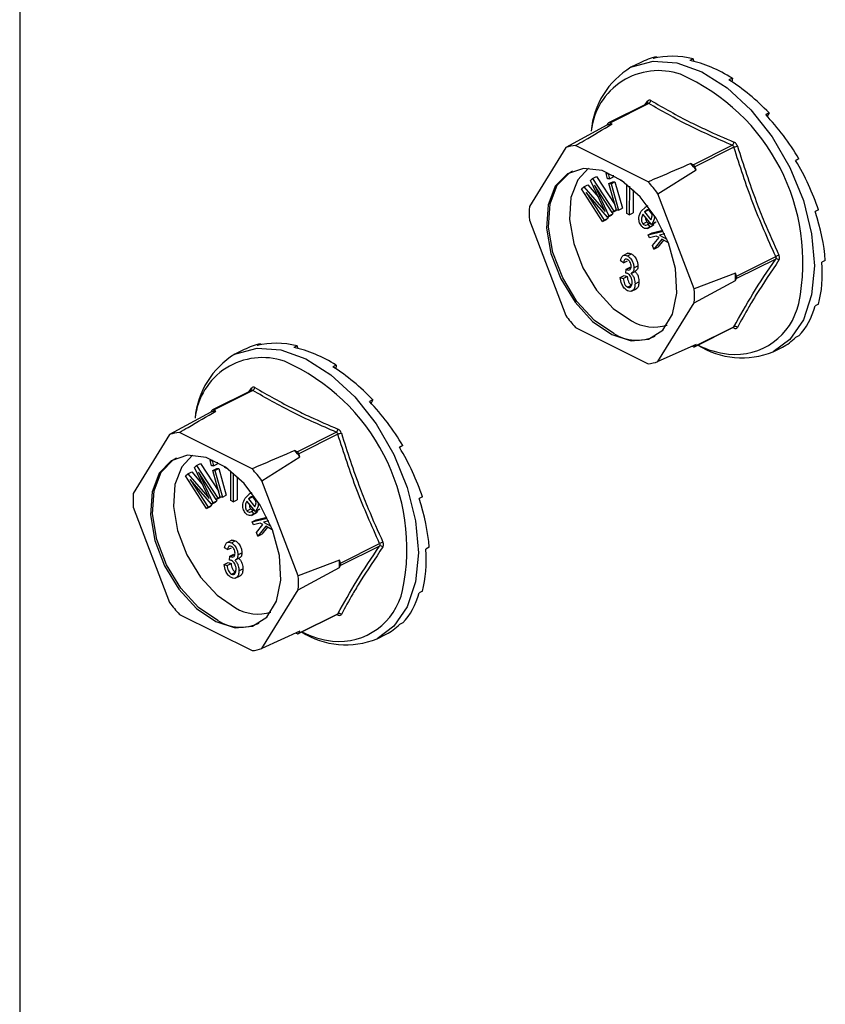
# Model space of a CAD drawing. Units: millimetres. Extents: x -1130 to -79, y -373 to 1112.
# Drawn here: x -578 to -536, y 360 to 412 of the extents above; entities that cross this region are included whole.
import ezdxf

# ---------------------------------------------------------------- set-up
doc = ezdxf.new("R2010")
doc.units = ezdxf.units.MM
doc.header["$MEASUREMENT"] = 0
doc.layers.get('0').update_dxf_attribs({"linetype": 'CONTINUOUS', "lineweight": 15})

msp = doc.modelspace()

# ---------------------------------------------------------------- linework, layer by layer
at = {"color": 7, "linetype": 'Continuous', "lineweight": 25}
for p, q in [((-578.176, 433.744), (-578.176, 305.12)), ((-544.615, 409.657), (-544.792, 409.568)), ((-544.615, 409.657), (-544.596, 409.609)), ((-542.68, 409.552), (-542.858, 409.463)), ((-542.68, 409.552), (-542.662, 409.416)), ((-545.483, 409.344), (-545.97, 409.101)), ((-540.622, 408.523), (-540.799, 408.434)), ((-540.622, 408.523), (-540.65, 408.339)), ((-545.089, 407.198), (-547.151, 406.167)), ((-545.027, 407.192), (-547.085, 406.163)), ((-545.21, 407.138), (-545.095, 407.31)), ((-545.085, 407.201), (-545.09, 407.198)), ((-538.687, 406.693), (-538.865, 406.605)), ((-538.687, 406.693), (-538.791, 406.526)), ((-547.238, 406.043), (-549.405, 404.87)), ((-547.176, 406.144), (-547.238, 406.043)), ((-546.961, 406.101), (-547.085, 406.163)), ((-549.405, 404.87), (-551.319, 401.766)), ((-545.059, 403.063), (-548.887, 404.977)), ((-542.687, 403.964), (-540.629, 404.993)), ((-540.538, 404.884), (-542.597, 403.855)), ((-542.687, 403.964), (-542.811, 404.026)), ((-542.534, 403.692), (-542.597, 403.855)), ((-537.11, 404.284), (-537.288, 404.195)), ((-537.11, 404.284), (-537.285, 404.192)), ((-547.983, 403.239), (-547.774, 403.344)), ((-547.774, 403.344), (-546.816, 401.862)), ((-547.272, 403.5), (-547.186, 403.543)), ((-547.196, 403.227), (-547.272, 403.5)), ((-547.272, 403.5), (-547.163, 403.498)), ((-547.163, 403.498), (-547.126, 403.517)), ((-547.163, 403.498), (-547.087, 403.225)), ((-547.087, 403.225), (-546.878, 403.33)), ((-546.9, 403.407), (-546.878, 403.33)), ((-544.541, 402.438), (-542.534, 403.692)), ((-548.573, 402.688), (-548.45, 402.803)), ((-548.45, 402.803), (-548.242, 402.907)), ((-548.45, 402.803), (-547.515, 401.721)), ((-548.242, 402.907), (-547.682, 402.26)), ((-548.093, 403.136), (-547.983, 403.239)), ((-547.466, 401.8), (-548.093, 403.136)), ((-547.983, 403.239), (-546.869, 401.517)), ((-546.948, 401.444), (-547.88, 402.885)), ((-547.88, 402.885), (-547.128, 401.275)), ((-547.087, 403.225), (-547.196, 403.227)), ((-547.124, 402.967), (-546.915, 403.072)), ((-546.734, 401.567), (-547.124, 402.967)), ((-547.124, 402.967), (-547.015, 402.966)), ((-547.015, 402.966), (-546.806, 403.07)), ((-547.015, 402.966), (-546.625, 401.566)), ((-546.915, 403.072), (-546.806, 403.07)), ((-546.806, 403.07), (-546.416, 401.67)), ((-546.492, 403.128), (-546.491, 403.162)), ((-546.32, 403.042), (-546.492, 403.128)), ((-546.183, 401.388), (-546.176, 402.932)), ((-546.05, 402.829), (-546.056, 401.324)), ((-547.459, 400.966), (-548.573, 402.688)), ((-547.202, 401.207), (-548.328, 402.506)), ((-548.328, 402.506), (-547.38, 401.04)), ((-545.842, 402.645), (-545.848, 401.428)), ((-542.627, 397.42), (-544.541, 402.438)), ((-547.515, 401.721), (-547.445, 401.755)), ((-547.515, 401.721), (-547.321, 401.493)), ((-545.418, 401.523), (-545.205, 401.725)), ((-545.077, 401.799), (-545.236, 401.719)), ((-547.244, 401.256), (-547.172, 401.144)), ((-547.202, 401.207), (-546.993, 401.311)), ((-547.128, 401.275), (-547.202, 401.207)), ((-547.128, 401.275), (-546.919, 401.38)), ((-546.919, 401.38), (-546.993, 401.311)), ((-546.952, 401.45), (-546.919, 401.38)), ((-546.948, 401.444), (-546.739, 401.548)), ((-546.869, 401.517), (-546.948, 401.444)), ((-546.869, 401.517), (-546.738, 401.583)), ((-546.719, 401.567), (-546.739, 401.548)), ((-546.625, 401.566), (-546.734, 401.567)), ((-546.625, 401.566), (-546.416, 401.67)), ((-546.056, 401.324), (-546.183, 401.388)), ((-546.056, 401.324), (-545.848, 401.428)), ((-544.887, 400.815), (-545.332, 401.364)), ((-545.25, 401.475), (-545.041, 401.579)), ((-545.25, 401.475), (-544.917, 401.064)), ((-545.041, 401.579), (-544.862, 401.359)), ((-536.081, 401.586), (-536.258, 401.497)), ((-551.319, 401.034), (-549.405, 396.016)), ((-547.459, 400.966), (-547.25, 401.07)), ((-547.38, 401.04), (-547.459, 400.966)), ((-547.38, 401.04), (-547.172, 401.144)), ((-547.172, 401.144), (-547.25, 401.07)), ((-545.338, 400.854), (-545.129, 400.958)), ((-545.09, 400.61), (-544.83, 400.74)), ((-545.068, 400.833), (-544.949, 400.892)), ((-545.068, 400.833), (-544.975, 400.686)), ((-544.975, 400.686), (-544.766, 400.79)), ((-544.887, 400.815), (-544.678, 400.92)), ((-544.861, 400.853), (-544.887, 400.815)), ((-544.861, 400.853), (-544.653, 400.957)), ((-544.766, 400.79), (-544.857, 400.729)), ((-544.807, 400.855), (-544.766, 400.79)), ((-544.653, 400.957), (-544.678, 400.92)), ((-545.051, 400.264), (-544.259, 400.465)), ((-545.051, 400.264), (-544.843, 400.368)), ((-544.99, 400.112), (-545.051, 400.264)), ((-544.632, 400.203), (-544.99, 400.112)), ((-544.843, 400.368), (-544.281, 400.511)), ((-544.484, 400.121), (-544.632, 400.203)), ((-544.188, 400.315), (-544.453, 400.248)), ((-544.453, 400.248), (-544.072, 400.048)), ((-544.827, 399.705), (-544.484, 400.121)), ((-544.752, 399.517), (-544.827, 399.705)), ((-544.334, 400.041), (-544.752, 399.517)), ((-544.247, 399.993), (-544.543, 399.622)), ((-543.995, 399.854), (-544.334, 400.041)), ((-546.131, 399.296), (-546.392, 399.166)), ((-546.151, 399.163), (-545.942, 399.267)), ((-544.752, 399.517), (-544.543, 399.622)), ((-546.357, 398.801), (-546.508, 398.9)), ((-546.357, 398.801), (-546.148, 398.905)), ((-545.806, 398.524), (-545.598, 398.629)), ((-540.397, 398.09), (-538.339, 399.119)), ((-538.339, 398.991), (-540.397, 397.962)), ((-535.723, 398.924), (-535.901, 398.836)), ((-546.527, 398.026), (-546.319, 398.131)), ((-546.319, 398.131), (-546.167, 398.078)), ((-546.243, 398.254), (-546.224, 398.455)), ((-546.224, 398.455), (-546.015, 398.56)), ((-546.224, 398.455), (-546.201, 398.441)), ((-546.201, 398.441), (-545.992, 398.546)), ((-546.015, 398.56), (-545.992, 398.546)), ((-545.925, 398.257), (-545.716, 398.361)), ((-540.46, 398.253), (-542.627, 397.42)), ((-540.397, 398.09), (-540.46, 398.253)), ((-546.527, 398.026), (-546.376, 397.974)), ((-546.376, 397.974), (-546.167, 398.078)), ((-546.146, 397.51), (-545.938, 397.615)), ((-545.749, 397.688), (-545.541, 397.793)), ((-542.627, 396.688), (-540.46, 397.861)), ((-540.46, 397.861), (-540.397, 397.962)), ((-545.942, 397.297), (-545.681, 397.428)), ((-544.541, 393.584), (-542.627, 396.688)), ((-536.081, 396.62), (-536.258, 396.531)), ((-548.887, 395.391), (-545.059, 393.477)), ((-542.621, 394.374), (-540.558, 395.405)), ((-542.597, 394.397), (-540.538, 395.426)), ((-565.486, 394.53), (-565.664, 394.442)), ((-565.486, 394.53), (-565.468, 394.482)), ((-542.534, 394.497), (-544.541, 393.584)), ((-542.597, 394.397), (-542.534, 394.497)), ((-537.11, 394.951), (-537.288, 394.863)), ((-566.355, 394.218), (-566.842, 393.974)), ((-563.552, 394.426), (-563.729, 394.337)), ((-563.552, 394.426), (-563.534, 394.29)), ((-542.739, 394.404), (-542.687, 394.378)), ((-538.473, 394.105), (-537.985, 394.349)), ((-561.493, 393.396), (-561.671, 393.308)), ((-561.493, 393.396), (-561.522, 393.213)), ((-565.96, 392.072), (-568.023, 391.041)), ((-565.898, 392.066), (-567.957, 391.036)), ((-566.082, 392.011), (-565.967, 392.184)), ((-565.956, 392.075), (-565.961, 392.072)), ((-559.559, 391.567), (-559.736, 391.478)), ((-559.559, 391.567), (-559.662, 391.399)), ((-568.109, 390.917), (-570.277, 389.743)), ((-568.047, 391.018), (-568.109, 390.917)), ((-567.832, 390.974), (-567.957, 391.036)), ((-565.93, 387.936), (-569.759, 389.85)), ((-563.558, 388.837), (-561.5, 389.866)), ((-570.277, 389.743), (-572.191, 386.64)), ((-561.41, 389.757), (-563.468, 388.728)), ((-563.558, 388.837), (-563.683, 388.899)), ((-557.982, 389.158), (-558.159, 389.069)), ((-557.982, 389.158), (-558.157, 389.065)), ((-568.143, 388.373), (-568.057, 388.416)), ((-568.068, 388.1), (-568.143, 388.373)), ((-568.143, 388.373), (-568.034, 388.372)), ((-568.034, 388.372), (-567.997, 388.39)), ((-568.034, 388.372), (-567.958, 388.099)), ((-567.771, 388.28), (-567.75, 388.203)), ((-565.413, 387.311), (-563.406, 388.565)), ((-563.406, 388.565), (-563.468, 388.728)), ((-569.322, 387.676), (-569.113, 387.781)), ((-569.113, 387.781), (-568.554, 387.133)), ((-568.965, 388.01), (-568.855, 388.113)), ((-568.338, 386.673), (-568.965, 388.01)), ((-568.855, 388.113), (-568.646, 388.217)), ((-568.855, 388.113), (-567.741, 386.391)), ((-567.82, 386.317), (-568.752, 387.758)), ((-568.752, 387.758), (-568, 386.149)), ((-568.646, 388.217), (-567.688, 386.736)), ((-567.958, 388.099), (-568.068, 388.1)), ((-567.995, 387.841), (-567.787, 387.945)), ((-567.606, 386.441), (-567.995, 387.841)), ((-567.995, 387.841), (-567.886, 387.839)), ((-567.958, 388.099), (-567.75, 388.203)), ((-567.886, 387.839), (-567.677, 387.944)), ((-567.886, 387.839), (-567.497, 386.439)), ((-567.787, 387.945), (-567.677, 387.944)), ((-567.677, 387.944), (-567.288, 386.544)), ((-567.363, 388.002), (-567.363, 388.036)), ((-567.192, 387.915), (-567.363, 388.002)), ((-567.055, 386.261), (-567.048, 387.805)), ((-569.445, 387.562), (-569.322, 387.676)), ((-568.331, 385.84), (-569.445, 387.562)), ((-569.322, 387.676), (-568.386, 386.594)), ((-568.073, 386.08), (-569.2, 387.379)), ((-569.2, 387.379), (-568.252, 385.913)), ((-566.921, 387.702), (-566.928, 386.197)), ((-566.714, 387.519), (-566.719, 386.301)), ((-563.498, 382.293), (-565.413, 387.311)), ((-565.948, 386.672), (-566.108, 386.593)), ((-568.386, 386.594), (-568.317, 386.629)), ((-568.386, 386.594), (-568.192, 386.367)), ((-568.073, 386.08), (-567.864, 386.185)), ((-568, 386.149), (-568.073, 386.08)), ((-568, 386.149), (-567.791, 386.253)), ((-567.791, 386.253), (-567.864, 386.185)), ((-567.823, 386.323), (-567.791, 386.253)), ((-567.82, 386.317), (-567.611, 386.421)), ((-567.741, 386.391), (-567.82, 386.317)), ((-567.741, 386.391), (-567.61, 386.456)), ((-567.59, 386.441), (-567.611, 386.421)), ((-567.497, 386.439), (-567.606, 386.441)), ((-567.497, 386.439), (-567.288, 386.544)), ((-566.928, 386.197), (-567.055, 386.261)), ((-566.928, 386.197), (-566.719, 386.301)), ((-566.289, 386.396), (-566.077, 386.598)), ((-565.758, 385.689), (-566.204, 386.238)), ((-566.121, 386.348), (-565.913, 386.453)), ((-566.121, 386.348), (-565.788, 385.938)), ((-565.913, 386.453), (-565.734, 386.232)), ((-556.952, 386.459), (-557.13, 386.371)), ((-572.191, 385.907), (-570.277, 380.89)), ((-568.331, 385.84), (-568.122, 385.944)), ((-568.252, 385.913), (-568.331, 385.84)), ((-568.252, 385.913), (-568.043, 386.017)), ((-568.043, 386.017), (-568.122, 385.944)), ((-568.115, 386.129), (-568.043, 386.017)), ((-566.21, 385.727), (-566.001, 385.832)), ((-565.939, 385.706), (-565.821, 385.766)), ((-565.939, 385.706), (-565.847, 385.559)), ((-565.847, 385.559), (-565.638, 385.664)), ((-565.758, 385.689), (-565.549, 385.793)), ((-565.733, 385.726), (-565.758, 385.689)), ((-565.733, 385.726), (-565.524, 385.831)), ((-565.638, 385.664), (-565.728, 385.603)), ((-565.679, 385.728), (-565.638, 385.664)), ((-565.524, 385.831), (-565.549, 385.793)), ((-565.962, 385.483), (-565.701, 385.614)), ((-565.923, 385.138), (-565.13, 385.338)), ((-565.923, 385.138), (-565.714, 385.242)), ((-565.862, 384.985), (-565.923, 385.138)), ((-565.714, 385.242), (-565.152, 385.384)), ((-565.06, 385.189), (-565.325, 385.121)), ((-565.325, 385.121), (-564.943, 384.921)), ((-565.503, 385.076), (-565.862, 384.985)), ((-565.698, 384.578), (-565.356, 384.995)), ((-565.206, 384.914), (-565.623, 384.391)), ((-565.356, 384.995), (-565.503, 385.076)), ((-565.118, 384.866), (-565.414, 384.495)), ((-564.866, 384.728), (-565.206, 384.914)), ((-567.002, 384.169), (-567.263, 384.039)), ((-567.022, 384.036), (-566.814, 384.14)), ((-565.623, 384.391), (-565.698, 384.578)), ((-565.623, 384.391), (-565.414, 384.495)), ((-567.228, 383.674), (-567.38, 383.773)), ((-567.228, 383.674), (-567.019, 383.778)), ((-561.269, 382.964), (-559.211, 383.993)), ((-559.211, 383.865), (-561.269, 382.836)), ((-556.595, 383.798), (-556.772, 383.709)), ((-567.114, 383.128), (-567.095, 383.329)), ((-567.095, 383.329), (-566.887, 383.433)), ((-567.095, 383.329), (-567.072, 383.315)), ((-567.072, 383.315), (-566.864, 383.419)), ((-566.887, 383.433), (-566.864, 383.419)), ((-566.796, 383.131), (-566.587, 383.235)), ((-566.678, 383.398), (-566.469, 383.502)), ((-561.331, 383.126), (-563.498, 382.293)), ((-561.269, 382.964), (-561.331, 383.126)), ((-567.399, 382.9), (-567.19, 383.004)), ((-567.399, 382.9), (-567.247, 382.847)), ((-567.247, 382.847), (-567.038, 382.951)), ((-567.19, 383.004), (-567.038, 382.951)), ((-566.621, 382.562), (-566.412, 382.666)), ((-563.498, 381.561), (-561.331, 382.735)), ((-561.331, 382.735), (-561.269, 382.836)), ((-567.018, 382.384), (-566.809, 382.488)), ((-566.813, 382.171), (-566.553, 382.301)), ((-565.413, 378.458), (-563.498, 381.561)), ((-556.952, 381.494), (-557.13, 381.405)), ((-569.759, 380.265), (-565.93, 378.35)), ((-563.492, 379.247), (-561.43, 380.278)), ((-563.468, 379.27), (-561.41, 380.299)), ((-557.982, 379.825), (-558.159, 379.736)), ((-563.406, 379.371), (-565.413, 378.458)), ((-563.611, 379.278), (-563.558, 379.251)), ((-563.468, 379.27), (-563.406, 379.371)), ((-559.344, 378.978), (-558.857, 379.222))]:
    msp.add_line(p, q, dxfattribs=at)
at = {"color": 7, "linetype": 'Continuous', "lineweight": 25, "flags": 128}
for points in [[(-545.97, 409.101), (-545.917, 409.126), (-544.793, 409.429), (-543.541, 409.34), (-542.222, 408.862), (-540.903, 408.021), (-539.65, 406.858), (-538.526, 405.431), (-537.587, 403.812), (-536.881, 402.082), (-536.443, 400.329), (-536.294, 398.639), (-536.443, 397.098), (-536.881, 395.783), (-537.587, 394.759), (-538.473, 394.105)], [(-546.973, 395.009), (-545.958, 394.689), (-545.033, 394.772), (-544.281, 395.251), (-543.767, 396.083), (-543.539, 397.195), (-543.616, 398.487), (-543.991, 399.845), (-544.631, 401.148), (-545.479, 402.28), (-546.46, 403.141), (-547.486, 403.654), (-548.467, 403.774), (-549.316, 403.49), (-549.956, 402.827), (-550.331, 401.844), (-550.407, 400.629), (-550.179, 399.289), (-549.666, 397.943), (-548.913, 396.712), (-547.988, 395.704), (-546.973, 395.009)], [(-546.869, 395.061), (-547.884, 395.756), (-548.809, 396.764), (-549.561, 397.996), (-550.075, 399.341), (-550.303, 400.681), (-550.226, 401.896), (-549.851, 402.879), (-549.211, 403.542), (-549.047, 403.635)], [(-548.198, 403.781), (-548.769, 403.176), (-549.126, 402.24), (-549.199, 401.083), (-548.981, 399.808), (-548.493, 398.527), (-547.776, 397.355), (-546.896, 396.395), (-545.93, 395.734)], [(-566.842, 393.974), (-566.789, 394), (-565.665, 394.303), (-564.412, 394.213), (-563.093, 393.736), (-561.774, 392.894), (-560.521, 391.731), (-559.397, 390.304), (-558.459, 388.685), (-557.753, 386.956), (-557.314, 385.202), (-557.166, 383.512), (-557.314, 381.971), (-557.753, 380.656), (-558.459, 379.633), (-559.344, 378.978)], [(-567.845, 379.883), (-566.83, 379.562), (-565.905, 379.646), (-565.152, 380.124), (-564.639, 380.957), (-564.411, 382.068), (-564.487, 383.36), (-564.862, 384.718), (-565.502, 386.021), (-566.351, 387.153), (-567.331, 388.014), (-568.358, 388.528), (-569.339, 388.648), (-570.187, 388.363), (-570.827, 387.7), (-571.202, 386.718), (-571.279, 385.502), (-571.05, 384.162), (-570.537, 382.817), (-569.785, 381.585), (-568.86, 380.578), (-567.845, 379.883)], [(-567.74, 379.935), (-568.755, 380.63), (-569.68, 381.638), (-570.433, 382.869), (-570.946, 384.215), (-571.175, 385.554), (-571.098, 386.77), (-570.723, 387.753), (-570.083, 388.416), (-569.918, 388.509)], [(-569.07, 388.655), (-569.64, 388.049), (-569.997, 387.114), (-570.07, 385.957), (-569.853, 384.681), (-569.364, 383.4), (-568.648, 382.228), (-567.767, 381.269), (-566.801, 380.607)]]:
    msp.add_lwpolyline(points, dxfattribs=at)
at = {"color": 7, "linetype": 'Continuous', "lineweight": 25}
for centre, radius, start, end in [((-543.669, 405.332), 4.415, 121.4172, 174.7022), ((-544.515, 405.358), 3.566, 71.0734, 173.8397), ((-547.714, 398.835), 10.812, 348.3726, 66.2421), ((-545.175, 407.247), 0.101, 332.5089, 38.4564), ((-545.116, 407.374), 0.203, 296.2092, 352.4773), ((-546.592, 403.625), 2.503, 98.4628, 104.939), ((-547.121, 406.109), 0.0652, 56.6564, 146.7454), ((-548.649, 402.523), 2.465, 95.5457, 107.8561), ((-540.762, 405.178), 0.228, 305.668, 354.6782), ((-539.954, 403.293), 1.694, 103.6589, 110.1562), ((-549.636, 398.09), 9.045, 38.2645, 41.0141), ((-542.789, 403.788), 0.203, 19.2548, 60.0237), ((-551.64, 397.084), 8.891, 37.0237, 42.2548), ((-544.799, 401.4), 6.531, 176.7867, 183.2133), ((-537.962, 398.514), 0.713, 106.46, 121.9367), ((-538.29, 398.828), 0.17, 42.4507, 106.7907), ((-547.1, 398.057), 6.643, 358.311, 1.689), ((-540.534, 398.026), 0.151, 334.9951, 25.0049), ((-549.147, 397.054), 6.531, 356.7867, 3.2133), ((-540.49, 397.407), 3.449, 264.3861, 347.417), ((-542.306, 401.37), 8.891, 217.0237, 222.2548), ((-544.754, 397.691), 2.283, 239.0033, 287.575), ((-545.649, 397.052), 2.335, 238.5004, 294.2319), ((-540.615, 395.35), 0.0805, 3.1945, 43.9366), ((-540.471, 395.276), 0.165, 44.9329, 114.0767), ((-540.112, 398.165), 4.378, 237.7763, 291.9884), ((-540.195, 398.987), 5.052, 243.5781, 262.8039), ((-564.54, 390.206), 4.415, 121.4172, 174.7022), ((-542.651, 394.432), 0.0652, 236.6564, 326.7454), ((-565.386, 390.232), 3.566, 71.0734, 173.8397), ((-568.586, 383.709), 10.812, 348.3726, 66.2421), ((-545.297, 395.931), 2.465, 275.5457, 287.8561), ((-566.046, 392.121), 0.101, 332.5089, 38.4564), ((-565.988, 392.248), 0.203, 296.2092, 352.4773), ((-567.464, 388.498), 2.503, 98.4628, 104.939), ((-567.993, 390.982), 0.0652, 56.6564, 146.7454), ((-569.521, 387.397), 2.465, 95.5457, 107.8561), ((-561.633, 390.052), 0.228, 305.668, 354.6782), ((-560.826, 388.167), 1.694, 103.6589, 110.1562), ((-570.508, 382.963), 9.045, 38.2645, 41.0141), ((-563.66, 388.661), 0.203, 19.2548, 60.0237), ((-572.511, 381.957), 8.891, 37.0237, 42.2548), ((-565.671, 386.274), 6.531, 176.7867, 183.2133), ((-558.834, 383.388), 0.713, 106.46, 121.9367), ((-559.161, 383.702), 0.17, 42.4507, 106.7907), ((-567.971, 382.931), 6.643, 358.311, 1.689), ((-561.406, 382.9), 0.151, 334.9951, 25.0049), ((-570.019, 381.927), 6.531, 356.7867, 3.2133), ((-561.362, 382.281), 3.449, 264.3861, 347.417), ((-563.178, 386.243), 8.891, 217.0237, 222.2548), ((-565.625, 382.564), 2.283, 239.0033, 287.575), ((-566.521, 381.925), 2.335, 238.5004, 294.2319), ((-561.486, 380.224), 0.0805, 3.1945, 43.9366), ((-561.343, 380.149), 0.165, 44.9329, 114.0767), ((-563.523, 379.306), 0.0652, 236.6564, 326.7454), ((-560.984, 383.038), 4.378, 237.7763, 291.9884), ((-561.066, 383.861), 5.052, 243.5781, 262.8039), ((-566.169, 380.804), 2.465, 275.5457, 287.8561)]:
    msp.add_arc(centre, radius, start, end, dxfattribs=at)
for centre, major_axis, ratio, start_param, end_param in [((-541.651, 401.888), (-3.903, 7.42), 0.680486, 6.108001, 6.269121), ((-541.651, 401.888), (-4.207, 7.261), 0.671334, 5.731673, 6.080738), ((-541.651, 401.888), (-4.43, 7.14), 0.654386, 5.363837, 5.712903), ((-541.651, 401.888), (-4.55, 7.075), 0.632469, 5.006481, 5.355547), ((-541.651, 401.888), (-4.566, 7.068), 0.608655, 4.658735, 5.007801), ((-541.651, 401.888), (-4.489, 7.112), 0.585774, 4.318365, 4.667431), ((-541.651, 401.888), (-4.337, 7.194), 0.566231, 3.982958, 4.332023), ((-541.651, 401.888), (-4.129, 7.304), 0.551948, 3.650503, 3.999569), ((-541.651, 401.888), (-3.886, 7.429), 0.544295, 3.319542, 3.668608), ((-562.522, 386.761), (-3.903, 7.42), 0.680486, 6.108001, 6.269121), ((-562.522, 386.761), (-4.207, 7.261), 0.671334, 5.731673, 6.080738), ((-541.651, 401.888), (-3.631, 7.557), 0.544007, 3.150167, 3.338112), ((-562.522, 386.761), (-4.43, 7.14), 0.654386, 5.363837, 5.712903), ((-562.522, 386.761), (-4.55, 7.075), 0.632469, 5.006481, 5.355547), ((-562.522, 386.761), (-4.566, 7.068), 0.608655, 4.658735, 5.007801), ((-562.522, 386.761), (-4.489, 7.112), 0.585774, 4.318365, 4.667431), ((-562.522, 386.761), (-4.337, 7.194), 0.566231, 3.982958, 4.332023), ((-562.522, 386.761), (-4.129, 7.304), 0.551948, 3.650503, 3.999569), ((-562.522, 386.761), (-3.886, 7.429), 0.544295, 3.319542, 3.668608), ((-562.522, 386.761), (-3.631, 7.557), 0.544007, 3.150167, 3.338112)]:
    msp.add_ellipse(centre, major_axis=major_axis, ratio=ratio, start_param=start_param, end_param=end_param, dxfattribs=at)
for points, knots in [([(-544.915, 407.348), (-544.918, 407.349), (-544.942, 407.363), (-544.989, 407.375), (-545.05, 407.362), (-545.08, 407.327), (-545.095, 407.31)], [0, 0, 0, 0, 0.045893, 0.363246, 0.681582, 1, 1, 1, 1]), ([(-545.089, 407.198), (-545.08, 407.201), (-545.061, 407.208), (-545.039, 407.2), (-545.028, 407.193), (-545.027, 407.192)], [0, 0, 0, 0, 0.443462, 0.929363, 1, 1, 1, 1]), ([(-540.629, 404.993), (-541.411, 405.334), (-542.976, 406.018), (-544.343, 406.801), (-545.027, 407.192)], [0, 0, 0, 0, 0.499632, 1, 1, 1, 1]), ([(-544.915, 407.348), (-544.233, 406.957), (-543.297, 406.421), (-541.807, 405.705), (-541.025, 405.368), (-540.535, 405.157)], [0, 0, 0, 0, 0.500313, 0.686307, 1, 1, 1, 1]), ([(-548.887, 404.977), (-548.734, 405.067), (-548.094, 405.442), (-547.45, 405.816), (-546.961, 406.101)], [0, 0, 0, 0, 0.2391352, 1, 1, 1, 1]), ([(-540.629, 404.993), (-540.615, 404.987), (-540.589, 404.974), (-540.558, 404.937), (-540.543, 404.904), (-540.539, 404.886), (-540.538, 404.884)], [0, 0, 0, 0, 0.318949, 0.636317, 0.95384, 1, 1, 1, 1]), ([(-540.354, 404.94), (-540.356, 404.944), (-540.367, 404.98), (-540.399, 405.043), (-540.46, 405.117), (-540.51, 405.144), (-540.535, 405.157)], [0, 0, 0, 0, 0.045893, 0.363246, 0.681582, 1, 1, 1, 1]), ([(-540.354, 404.94), (-540.039, 403.959), (-539.605, 402.613), (-538.846, 400.71), (-538.427, 399.781), (-538.164, 399.198)], [0, 0, 0, 0, 0.4999445, 0.686096, 1, 1, 1, 1]), ([(-542.811, 404.026), (-543.381, 403.781), (-544.129, 403.46), (-544.879, 403.139), (-545.059, 403.063)], [0, 0, 0, 0, 0.7608648, 1, 1, 1, 1]), ([(-547.321, 401.493), (-547.348, 401.55), (-547.396, 401.652), (-547.445, 401.755), (-547.466, 401.8)], [0, 0, 0, 0, 0.5599952, 1, 1, 1, 1]), ([(-545.415, 400.737), (-545.44, 400.771), (-545.488, 400.838), (-545.547, 400.998), (-545.56, 401.268), (-545.475, 401.421), (-545.418, 401.523)], [0, 0, 0, 0, 0.125338, 0.250675, 0.500215, 1, 1, 1, 1]), ([(-545.332, 401.364), (-545.367, 401.296), (-545.419, 401.195), (-545.416, 401.025), (-545.384, 400.92), (-545.354, 400.876), (-545.338, 400.854)], [0, 0, 0, 0, 0.5002, 0.749868, 0.875073, 1, 1, 1, 1]), ([(-544.924, 401.51), (-544.939, 401.527), (-544.97, 401.559), (-545.038, 401.591), (-545.148, 401.589), (-545.209, 401.521), (-545.25, 401.475)], [0, 0, 0, 0, 0.12515, 0.250459, 0.50057, 1, 1, 1, 1]), ([(-545.201, 401.203), (-545.202, 401.17), (-545.204, 401.114), (-545.175, 401.025), (-545.145, 400.98), (-545.129, 400.958)], [0, 0, 0, 0, 0.412596, 0.706624, 1, 1, 1, 1]), ([(-544.851, 401.278), (-544.853, 401.322), (-544.856, 401.383), (-544.891, 401.465), (-544.913, 401.495), (-544.924, 401.51)], [0, 0, 0, 0, 0.558309, 0.779208, 1, 1, 1, 1]), ([(-544.917, 401.064), (-544.898, 401.099), (-544.866, 401.161), (-544.855, 401.242), (-544.851, 401.278)], [0, 0, 0, 0, 0.56057, 1, 1, 1, 1]), ([(-544.736, 401.288), (-544.734, 401.254), (-544.72, 401.07), (-544.798, 400.95), (-544.861, 400.853)], [0, 0, 0, 0, 0.185958, 1, 1, 1, 1]), ([(-544.975, 400.686), (-545.007, 400.66), (-545.072, 400.608), (-545.188, 400.585), (-545.313, 400.628), (-545.381, 400.701), (-545.415, 400.737)], [0, 0, 0, 0, 0.280972, 0.560878, 0.780493, 1, 1, 1, 1]), ([(-545.338, 400.854), (-545.31, 400.828), (-545.255, 400.775), (-545.154, 400.776), (-545.1, 400.811), (-545.068, 400.833)], [0, 0, 0, 0, 0.277958, 0.558128, 1, 1, 1, 1]), ([(-545.129, 400.958), (-545.102, 400.933), (-545.047, 400.881), (-544.981, 400.876), (-544.954, 400.89), (-544.95, 400.893)], [0, 0, 0, 0, 0.448101, 0.899769, 1, 1, 1, 1]), ([(-546.508, 398.9), (-546.498, 398.957), (-546.477, 399.072), (-546.391, 399.18), (-546.274, 399.211), (-546.192, 399.179), (-546.151, 399.163)], [0, 0, 0, 0, 0.280681, 0.56, 0.779941, 1, 1, 1, 1]), ([(-546.156, 399.28), (-546.126, 399.292), (-546.062, 399.316), (-545.984, 399.284), (-545.942, 399.267)], [0, 0, 0, 0, 0.47046, 1, 1, 1, 1]), ([(-546.151, 399.163), (-546.097, 399.127), (-545.99, 399.055), (-545.878, 398.867), (-545.815, 398.684), (-545.809, 398.578), (-545.806, 398.524)], [0, 0, 0, 0, 0.2790548, 0.5587479, 0.7791879, 1, 1, 1, 1]), ([(-545.942, 399.267), (-545.888, 399.231), (-545.781, 399.159), (-545.669, 398.971), (-545.606, 398.788), (-545.6, 398.682), (-545.598, 398.629)], [0, 0, 0, 0, 0.2790548, 0.5587479, 0.7791879, 1, 1, 1, 1]), ([(-538.164, 398.943), (-538.162, 398.946), (-538.147, 398.969), (-538.13, 399.021), (-538.13, 399.108), (-538.153, 399.168), (-538.164, 399.198)], [0, 0, 0, 0, 0.045893, 0.363246, 0.681582, 1, 1, 1, 1]), ([(-546.147, 398.975), (-546.179, 398.986), (-546.243, 399.007), (-546.33, 398.948), (-546.346, 398.856), (-546.357, 398.801)], [0, 0, 0, 0, 0.280053, 0.559903, 1, 1, 1, 1]), ([(-546.201, 398.441), (-546.165, 398.427), (-546.093, 398.399), (-546.01, 398.433), (-545.964, 398.51), (-545.96, 398.577), (-545.958, 398.611)], [0, 0, 0, 0, 0.280151, 0.559297, 0.779344, 1, 1, 1, 1]), ([(-545.958, 398.611), (-545.96, 398.649), (-545.964, 398.726), (-546.011, 398.839), (-546.075, 398.929), (-546.123, 398.96), (-546.147, 398.975)], [0, 0, 0, 0, 0.280461, 0.559886, 0.779996, 1, 1, 1, 1]), ([(-545.598, 398.629), (-545.6, 398.589), (-545.605, 398.51), (-545.642, 398.41), (-545.696, 398.385), (-545.722, 398.373)], [0, 0, 0, 0, 0.332585, 0.664914, 1, 1, 1, 1]), ([(-538.164, 398.943), (-538.578, 398.329), (-539.146, 397.485), (-539.849, 396.313), (-540.16, 395.747), (-540.354, 395.392)], [0, 0, 0, 0, 0.499944, 0.686096, 1, 1, 1, 1]), ([(-538.339, 399.119), (-538.333, 399.105), (-538.32, 399.076), (-538.319, 399.032), (-538.329, 399.005), (-538.338, 398.993), (-538.339, 398.991)], [0, 0, 0, 0, 0.318949, 0.636317, 0.95384, 1, 1, 1, 1]), ([(-546.138, 398.227), (-546.158, 398.234), (-546.194, 398.249), (-546.228, 398.253), (-546.243, 398.254)], [0, 0, 0, 0, 0.559694, 1, 1, 1, 1]), ([(-545.901, 397.762), (-545.904, 397.811), (-545.909, 397.908), (-545.966, 398.052), (-546.047, 398.169), (-546.108, 398.207), (-546.138, 398.227)], [0, 0, 0, 0, 0.280584, 0.560068, 0.780055, 1, 1, 1, 1]), ([(-545.971, 398.242), (-545.931, 398.202), (-545.851, 398.121), (-545.767, 397.913), (-545.756, 397.773), (-545.749, 397.688)], [0, 0, 0, 0, 0.279665, 0.55981, 1, 1, 1, 1]), ([(-545.806, 398.524), (-545.809, 398.485), (-545.813, 398.406), (-545.851, 398.306), (-545.904, 398.281), (-545.931, 398.268)], [0, 0, 0, 0, 0.332585, 0.664914, 1, 1, 1, 1]), ([(-545.762, 398.346), (-545.722, 398.306), (-545.642, 398.225), (-545.558, 398.017), (-545.547, 397.878), (-545.541, 397.793)], [0, 0, 0, 0, 0.279665, 0.55981, 1, 1, 1, 1]), ([(-546.149, 397.326), (-546.207, 397.365), (-546.324, 397.443), (-546.482, 397.71), (-546.51, 397.906), (-546.527, 398.026)], [0, 0, 0, 0, 0.27999, 0.560559, 1, 1, 1, 1]), ([(-546.376, 397.974), (-546.36, 397.874), (-546.339, 397.736), (-546.235, 397.567), (-546.176, 397.529), (-546.146, 397.51)], [0, 0, 0, 0, 0.559624, 0.779834, 1, 1, 1, 1]), ([(-546.167, 398.078), (-546.151, 397.979), (-546.13, 397.84), (-546.027, 397.672), (-545.967, 397.634), (-545.938, 397.615)], [0, 0, 0, 0, 0.559624, 0.779834, 1, 1, 1, 1]), ([(-545.749, 397.688), (-545.754, 397.613), (-545.764, 397.462), (-545.865, 397.326), (-545.999, 397.271), (-546.099, 397.307), (-546.149, 397.326)], [0, 0, 0, 0, 0.2804019, 0.5599334, 0.7800576, 1, 1, 1, 1]), ([(-546.146, 397.51), (-546.106, 397.499), (-546.025, 397.477), (-545.921, 397.565), (-545.909, 397.688), (-545.901, 397.762)], [0, 0, 0, 0, 0.279249, 0.560381, 1, 1, 1, 1]), ([(-545.541, 397.793), (-545.546, 397.719), (-545.557, 397.57), (-545.632, 397.445), (-545.698, 397.426), (-545.711, 397.422)], [0, 0, 0, 0, 0.446152, 0.890919, 1, 1, 1, 1]), ([(-540.56, 395.402), (-540.552, 395.405), (-540.543, 395.408), (-540.547, 395.409), (-540.548, 395.409)], [0, 0, 0, 0, 0.9647, 1, 1, 1, 1]), ([(-540.538, 395.426), (-540.542, 395.417), (-540.547, 395.408), (-540.558, 395.406), (-540.559, 395.406)], [0, 0, 0, 0, 0.920419, 1, 1, 1, 1]), ([(-540.535, 395.355), (-540.531, 395.353), (-540.503, 395.341), (-540.451, 395.332), (-540.39, 395.345), (-540.366, 395.376), (-540.354, 395.392)], [0, 0, 0, 0, 0.045893, 0.363246, 0.681582, 1, 1, 1, 1]), ([(-565.787, 392.221), (-565.79, 392.223), (-565.814, 392.236), (-565.86, 392.249), (-565.922, 392.235), (-565.952, 392.201), (-565.967, 392.184)], [0, 0, 0, 0, 0.045893, 0.363246, 0.681582, 1, 1, 1, 1]), ([(-565.96, 392.071), (-565.951, 392.075), (-565.932, 392.082), (-565.911, 392.074), (-565.9, 392.067), (-565.898, 392.066)], [0, 0, 0, 0, 0.443462, 0.929363, 1, 1, 1, 1]), ([(-561.5, 389.866), (-562.282, 390.208), (-563.847, 390.891), (-565.214, 391.674), (-565.898, 392.066)], [0, 0, 0, 0, 0.499632, 1, 1, 1, 1]), ([(-565.787, 392.221), (-565.105, 391.83), (-564.169, 391.295), (-562.679, 390.578), (-561.897, 390.242), (-561.406, 390.031)], [0, 0, 0, 0, 0.500313, 0.686307, 1, 1, 1, 1]), ([(-569.759, 389.85), (-569.606, 389.94), (-568.965, 390.316), (-568.322, 390.69), (-567.832, 390.974)], [0, 0, 0, 0, 0.2391352, 1, 1, 1, 1]), ([(-561.5, 389.866), (-561.487, 389.86), (-561.461, 389.847), (-561.429, 389.81), (-561.415, 389.778), (-561.41, 389.76), (-561.41, 389.757)], [0, 0, 0, 0, 0.318949, 0.636317, 0.95384, 1, 1, 1, 1]), ([(-561.226, 389.813), (-561.227, 389.818), (-561.239, 389.853), (-561.27, 389.916), (-561.332, 389.99), (-561.381, 390.017), (-561.406, 390.031)], [0, 0, 0, 0, 0.045893, 0.363246, 0.681582, 1, 1, 1, 1]), ([(-561.226, 389.813), (-560.91, 388.832), (-560.477, 387.486), (-559.717, 385.584), (-559.298, 384.655), (-559.036, 384.071)], [0, 0, 0, 0, 0.499944, 0.686096, 1, 1, 1, 1]), ([(-563.683, 388.899), (-564.252, 388.655), (-565, 388.333), (-565.751, 388.013), (-565.93, 387.936)], [0, 0, 0, 0, 0.7608648, 1, 1, 1, 1]), ([(-568.192, 386.367), (-568.219, 386.424), (-568.268, 386.526), (-568.316, 386.628), (-568.338, 386.673)], [0, 0, 0, 0, 0.559995, 1, 1, 1, 1]), ([(-566.287, 385.611), (-566.311, 385.644), (-566.36, 385.711), (-566.418, 385.871), (-566.431, 386.141), (-566.346, 386.294), (-566.289, 386.396)], [0, 0, 0, 0, 0.125338, 0.250675, 0.500215, 1, 1, 1, 1]), ([(-566.204, 386.238), (-566.238, 386.17), (-566.29, 386.068), (-566.287, 385.898), (-566.256, 385.794), (-566.225, 385.75), (-566.21, 385.727)], [0, 0, 0, 0, 0.5002, 0.749868, 0.875073, 1, 1, 1, 1]), ([(-565.796, 386.384), (-565.811, 386.4), (-565.841, 386.433), (-565.909, 386.465), (-566.019, 386.462), (-566.081, 386.394), (-566.121, 386.348)], [0, 0, 0, 0, 0.12515, 0.2504594, 0.5005702, 1, 1, 1, 1]), ([(-565.722, 386.151), (-565.725, 386.195), (-565.728, 386.257), (-565.762, 386.338), (-565.784, 386.369), (-565.796, 386.384)], [0, 0, 0, 0, 0.5583092, 0.7792082, 1, 1, 1, 1]), ([(-565.788, 385.938), (-565.77, 385.972), (-565.737, 386.034), (-565.727, 386.116), (-565.722, 386.151)], [0, 0, 0, 0, 0.56057, 1, 1, 1, 1]), ([(-565.608, 386.161), (-565.605, 386.127), (-565.591, 385.943), (-565.669, 385.824), (-565.733, 385.726)], [0, 0, 0, 0, 0.185958, 1, 1, 1, 1]), ([(-566.21, 385.727), (-566.182, 385.701), (-566.126, 385.648), (-566.026, 385.65), (-565.972, 385.685), (-565.939, 385.706)], [0, 0, 0, 0, 0.277958, 0.558128, 1, 1, 1, 1]), ([(-566.073, 386.077), (-566.074, 386.044), (-566.076, 385.988), (-566.047, 385.898), (-566.016, 385.854), (-566.001, 385.832)], [0, 0, 0, 0, 0.412596, 0.706624, 1, 1, 1, 1]), ([(-566.001, 385.832), (-565.974, 385.806), (-565.919, 385.754), (-565.853, 385.749), (-565.826, 385.764), (-565.821, 385.766)], [0, 0, 0, 0, 0.448101, 0.899769, 1, 1, 1, 1]), ([(-565.847, 385.559), (-565.879, 385.533), (-565.944, 385.482), (-566.06, 385.459), (-566.185, 385.502), (-566.253, 385.574), (-566.287, 385.611)], [0, 0, 0, 0, 0.280972, 0.560878, 0.780493, 1, 1, 1, 1]), ([(-567.38, 383.773), (-567.369, 383.831), (-567.348, 383.946), (-567.263, 384.053), (-567.146, 384.084), (-567.063, 384.052), (-567.022, 384.036)], [0, 0, 0, 0, 0.280681, 0.56, 0.779941, 1, 1, 1, 1]), ([(-567.027, 384.154), (-566.997, 384.165), (-566.934, 384.19), (-566.855, 384.157), (-566.814, 384.14)], [0, 0, 0, 0, 0.47046, 1, 1, 1, 1]), ([(-566.814, 384.14), (-566.76, 384.105), (-566.653, 384.033), (-566.54, 383.845), (-566.478, 383.661), (-566.472, 383.555), (-566.469, 383.502)], [0, 0, 0, 0, 0.279055, 0.558748, 0.779188, 1, 1, 1, 1]), ([(-559.036, 383.817), (-559.034, 383.82), (-559.019, 383.842), (-559.001, 383.895), (-559.002, 383.982), (-559.024, 384.041), (-559.036, 384.071)], [0, 0, 0, 0, 0.045893, 0.363246, 0.681582, 1, 1, 1, 1]), ([(-567.018, 383.848), (-567.05, 383.859), (-567.114, 383.881), (-567.201, 383.821), (-567.218, 383.73), (-567.228, 383.674)], [0, 0, 0, 0, 0.280053, 0.559903, 1, 1, 1, 1]), ([(-567.022, 384.036), (-566.969, 384), (-566.861, 383.929), (-566.749, 383.74), (-566.686, 383.557), (-566.681, 383.451), (-566.678, 383.398)], [0, 0, 0, 0, 0.279055, 0.558748, 0.779188, 1, 1, 1, 1]), ([(-566.83, 383.484), (-566.832, 383.523), (-566.836, 383.599), (-566.882, 383.712), (-566.946, 383.803), (-566.994, 383.833), (-567.018, 383.848)], [0, 0, 0, 0, 0.280461, 0.559886, 0.779996, 1, 1, 1, 1]), ([(-559.036, 383.817), (-559.449, 383.202), (-560.018, 382.359), (-560.721, 381.186), (-561.031, 380.62), (-561.226, 380.265)], [0, 0, 0, 0, 0.499944, 0.686096, 1, 1, 1, 1]), ([(-559.211, 383.993), (-559.204, 383.978), (-559.191, 383.949), (-559.191, 383.905), (-559.201, 383.878), (-559.209, 383.866), (-559.211, 383.865)], [0, 0, 0, 0, 0.318949, 0.636317, 0.95384, 1, 1, 1, 1]), ([(-567.01, 383.1), (-567.029, 383.108), (-567.065, 383.122), (-567.099, 383.126), (-567.114, 383.128)], [0, 0, 0, 0, 0.559694, 1, 1, 1, 1]), ([(-567.072, 383.315), (-567.037, 383.301), (-566.965, 383.273), (-566.881, 383.306), (-566.835, 383.384), (-566.832, 383.451), (-566.83, 383.484)], [0, 0, 0, 0, 0.280151, 0.559297, 0.779344, 1, 1, 1, 1]), ([(-566.773, 382.636), (-566.775, 382.684), (-566.781, 382.782), (-566.837, 382.926), (-566.918, 383.043), (-566.979, 383.081), (-567.01, 383.1)], [0, 0, 0, 0, 0.280584, 0.560068, 0.780055, 1, 1, 1, 1]), ([(-566.842, 383.115), (-566.802, 383.075), (-566.723, 382.995), (-566.638, 382.786), (-566.627, 382.647), (-566.621, 382.562)], [0, 0, 0, 0, 0.279665, 0.55981, 1, 1, 1, 1]), ([(-566.678, 383.398), (-566.68, 383.358), (-566.685, 383.28), (-566.723, 383.18), (-566.776, 383.154), (-566.802, 383.142)], [0, 0, 0, 0, 0.332585, 0.664914, 1, 1, 1, 1]), ([(-566.634, 383.22), (-566.594, 383.179), (-566.514, 383.099), (-566.429, 382.89), (-566.419, 382.751), (-566.412, 382.666)], [0, 0, 0, 0, 0.279665, 0.55981, 1, 1, 1, 1]), ([(-566.469, 383.502), (-566.471, 383.463), (-566.476, 383.384), (-566.514, 383.284), (-566.567, 383.259), (-566.594, 383.246)], [0, 0, 0, 0, 0.332585, 0.664914, 1, 1, 1, 1]), ([(-567.02, 382.199), (-567.078, 382.238), (-567.195, 382.316), (-567.353, 382.584), (-567.382, 382.78), (-567.399, 382.9)], [0, 0, 0, 0, 0.27999, 0.560559, 1, 1, 1, 1]), ([(-567.247, 382.847), (-567.232, 382.748), (-567.21, 382.609), (-567.107, 382.441), (-567.048, 382.403), (-567.018, 382.384)], [0, 0, 0, 0, 0.5596241, 0.779834, 1, 1, 1, 1]), ([(-567.038, 382.951), (-567.023, 382.852), (-567.001, 382.714), (-566.898, 382.545), (-566.839, 382.507), (-566.809, 382.488)], [0, 0, 0, 0, 0.5596241, 0.779834, 1, 1, 1, 1]), ([(-566.621, 382.562), (-566.626, 382.486), (-566.636, 382.335), (-566.736, 382.2), (-566.87, 382.144), (-566.97, 382.181), (-567.02, 382.199)], [0, 0, 0, 0, 0.280402, 0.559933, 0.780058, 1, 1, 1, 1]), ([(-567.018, 382.384), (-566.977, 382.373), (-566.896, 382.35), (-566.793, 382.439), (-566.78, 382.561), (-566.773, 382.636)], [0, 0, 0, 0, 0.279249, 0.560381, 1, 1, 1, 1]), ([(-566.412, 382.666), (-566.418, 382.592), (-566.429, 382.444), (-566.503, 382.319), (-566.569, 382.299), (-566.582, 382.296)], [0, 0, 0, 0, 0.446152, 0.890919, 1, 1, 1, 1]), ([(-561.432, 380.276), (-561.424, 380.279), (-561.415, 380.282), (-561.419, 380.282), (-561.419, 380.282)], [0, 0, 0, 0, 0.9647, 1, 1, 1, 1]), ([(-561.41, 380.299), (-561.414, 380.291), (-561.419, 380.282), (-561.429, 380.279), (-561.43, 380.279)], [0, 0, 0, 0, 0.920419, 1, 1, 1, 1]), ([(-561.406, 380.228), (-561.402, 380.227), (-561.374, 380.215), (-561.323, 380.205), (-561.261, 380.218), (-561.238, 380.25), (-561.226, 380.265)], [0, 0, 0, 0, 0.045893, 0.363246, 0.681582, 1, 1, 1, 1])]:
    msp.add_open_spline(points, degree=3, knots=knots, dxfattribs=at)
for points in [[(-538.339, 399.119), (-538.755, 400.055), (-539.587, 401.927), (-540.221, 403.898), (-540.538, 404.884)], [(-540.538, 395.426), (-540.221, 395.995), (-539.587, 397.134), (-538.755, 398.372), (-538.339, 398.991)], [(-559.211, 383.993), (-559.627, 384.929), (-560.459, 386.801), (-561.093, 388.772), (-561.41, 389.757)], [(-561.41, 380.299), (-561.093, 380.869), (-560.459, 382.008), (-559.627, 383.246), (-559.211, 383.865)]]:
    msp.add_open_spline(points, degree=3, dxfattribs=at)

doc.saveas('drawing.dxf')
